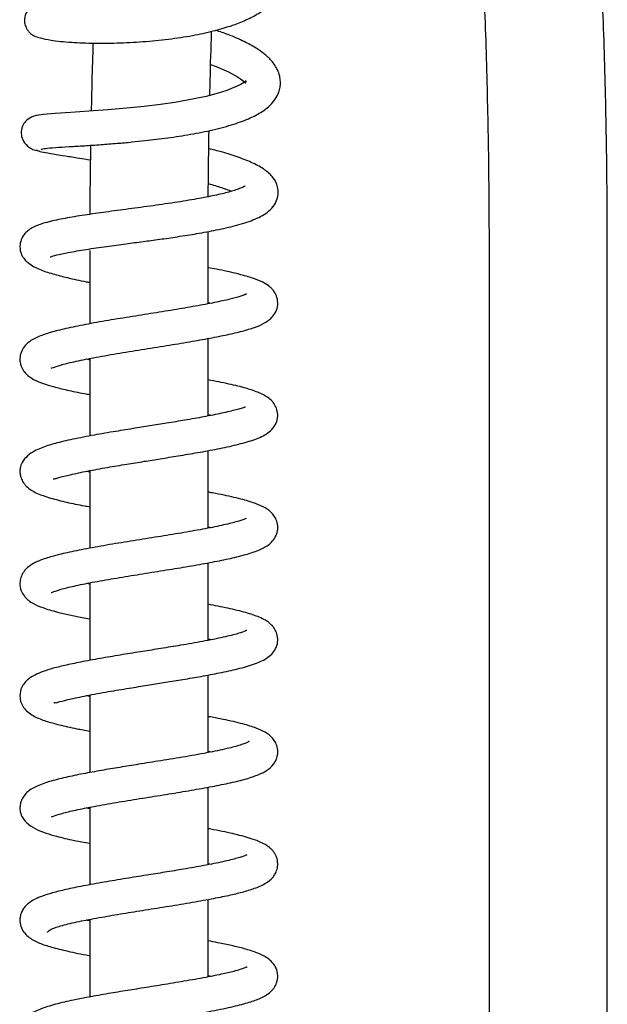
# Model space of a CAD drawing. Units: millimetres. Extents: x 32 to 297, y 6 to 210.
# Drawn here: x 156 to 168, y 138 to 158 of the extents above; entities that cross this region are included whole.
import ezdxf

# ---------------------------------------------------------------- set-up
doc = ezdxf.new("R2010")
doc.units = ezdxf.units.MM

msp = doc.modelspace()

# ---------------------------------------------------------------- linework, layer by layer
at = {"color": 7, "linetype": 'Continuous', "lineweight": 25}
for p, q in [((159.467, 152.984), (159.467, 153.366)), ((157.067, 152.984), (157.067, 151.495)), ((159.467, 151.901), (159.467, 152.984)), ((165.17, 152.984), (165.17, 128.27)), ((167.57, 128.19), (167.57, 152.984)), ((159.467, 151.929), (159.538, 151.915)), ((159.467, 149.625), (159.467, 151.197)), ((157.067, 150.791), (157.067, 149.219)), ((159.467, 149.654), (159.538, 149.639)), ((159.467, 147.349), (159.467, 148.922)), ((157.067, 148.487), (156.993, 148.502)), ((157.067, 148.516), (157.067, 146.943)), ((159.467, 147.378), (159.542, 147.364)), ((159.467, 145.074), (159.467, 146.646)), ((157.067, 146.211), (156.992, 146.225)), ((157.067, 146.241), (157.067, 144.668)), ((159.467, 145.102), (159.536, 145.088)), ((159.467, 142.797), (159.467, 144.37)), ((157.067, 143.935), (156.993, 143.95)), ((157.067, 143.965), (157.067, 142.392)), ((159.467, 142.826), (159.542, 142.812)), ((159.467, 140.522), (159.467, 142.094)), ((157.067, 141.659), (156.993, 141.674)), ((157.067, 141.688), (157.067, 140.116)), ((159.467, 140.551), (159.538, 140.537)), ((159.467, 138.246), (159.467, 139.819)), ((157.067, 139.413), (157.067, 137.84)), ((159.467, 138.275), (159.541, 138.261))]:
    msp.add_line(p, q, dxfattribs=at)
at = {"color": 7, "linetype": 'Continuous', "lineweight": 25, "flags": 128}
msp.add_lwpolyline([(159.521, 156.754), (159.63, 156.715), (159.881, 156.606), (160.063, 156.507), (160.129, 156.462), (160.183, 156.422), (160.23, 156.381), (160.237, 156.381), (160.238, 156.4), (160.241, 156.418), (160.24, 156.424), (160.206, 156.395), (160.121, 156.342), (159.849, 156.227), (159.673, 156.172), (159.429, 156.108), (159.045, 156.03), (158.794, 155.987), (158.502, 155.946), (158.174, 155.905), (157.814, 155.868), (157.434, 155.835), (157.05, 155.807), (156.685, 155.784), (156.365, 155.763), (156.124, 155.743), (155.994, 155.721), (155.994, 155.721)], dxfattribs=at)
at = {"color": 7, "linetype": 'Continuous', "lineweight": 25}
for points, knots in [([(167.57, 152.984), (167.57, 153.159), (167.569, 153.668), (167.563, 154.51), (167.548, 155.506), (167.526, 156.499), (167.496, 157.485), (167.459, 158.463), (167.415, 159.432), (167.364, 160.39), (167.306, 161.335), (167.24, 162.266), (167.168, 163.18), (167.09, 164.077), (167.004, 164.956), (166.912, 165.813), (166.813, 166.649), (166.709, 167.462), (166.597, 168.25), (166.48, 169.012), (166.357, 169.748), (166.228, 170.456), (166.093, 171.135), (165.952, 171.785), (165.805, 172.404), (165.652, 172.993), (165.492, 173.55), (165.325, 174.077), (165.15, 174.572), (164.966, 175.038), (164.77, 175.473), (164.559, 175.88), (164.328, 176.256), (164.089, 176.579), (163.846, 176.843), (163.632, 177.037), (163.482, 177.135), (163.423, 177.175)], [0, 0, 0, 0, 0.015207, 0.044103, 0.073002, 0.101903, 0.130808, 0.159717, 0.188633, 0.217557, 0.246491, 0.275437, 0.304397, 0.333373, 0.362369, 0.391388, 0.420434, 0.449512, 0.478628, 0.507788, 0.537001, 0.566278, 0.595633, 0.625081, 0.654646, 0.684353, 0.714242, 0.744359, 0.774769, 0.805555, 0.836824, 0.868686, 0.901183, 0.933933, 0.960396, 0.984118, 1, 1, 1, 1]), ([(162.123, 175.161), (162.122, 175.161), (162.12, 175.163), (162.152, 175.137), (162.209, 175.077), (162.287, 174.979), (162.38, 174.842), (162.486, 174.663), (162.601, 174.44), (162.723, 174.174), (162.851, 173.864), (162.982, 173.51), (163.114, 173.113), (163.248, 172.674), (163.381, 172.195), (163.512, 171.677), (163.641, 171.12), (163.767, 170.528), (163.89, 169.9), (164.009, 169.239), (164.124, 168.546), (164.234, 167.822), (164.339, 167.07), (164.439, 166.291), (164.534, 165.485), (164.622, 164.656), (164.704, 163.804), (164.781, 162.932), (164.851, 162.041), (164.914, 161.132), (164.97, 160.208), (165.02, 159.27), (165.063, 158.321), (165.099, 157.361), (165.127, 156.393), (165.149, 155.418), (165.163, 154.439), (165.169, 153.627), (165.17, 153.142), (165.17, 152.984)], [0, 0, 0, 0, 0.011864, 0.034647, 0.057442, 0.080656, 0.104517, 0.129097, 0.154384, 0.180319, 0.206827, 0.233823, 0.261228, 0.288974, 0.316999, 0.345253, 0.373695, 0.402291, 0.431015, 0.459843, 0.488758, 0.517747, 0.546796, 0.575896, 0.60504, 0.634221, 0.663433, 0.692672, 0.721933, 0.751213, 0.78051, 0.80982, 0.839142, 0.868473, 0.897812, 0.927157, 0.956507, 0.98586, 1, 1, 1, 1]), ([(157.16, 157.971), (157.081, 157.98), (156.908, 157.998), (156.681, 158.015), (156.481, 158.025), (156.287, 158.027), (156.132, 158.02), (156.026, 158.001), (155.963, 157.979), (155.887, 157.94), (155.8, 157.856), (155.74, 157.726), (155.743, 157.582), (155.783, 157.482), (155.825, 157.425), (155.851, 157.398), (155.886, 157.367), (155.947, 157.33), (156.07, 157.287), (156.302, 157.241), (156.672, 157.202), (157.157, 157.184), (157.674, 157.189), (158.205, 157.218), (158.724, 157.272), (159.201, 157.348), (159.614, 157.44), (159.956, 157.543), (160.245, 157.656), (160.474, 157.774), (160.657, 157.901), (160.808, 158.039), (160.93, 158.206), (161.005, 158.394), (161.028, 158.573), (161.008, 158.738), (160.944, 158.934), (160.806, 159.149), (160.567, 159.371), (160.361, 159.519), (160.23, 159.586), (160.214, 159.595)], [0, 0, 0, 0, 0.022847, 0.050268, 0.075508, 0.097945, 0.134447, 0.159846, 0.168506, 0.177766, 0.189639, 0.203388, 0.215781, 0.225312, 0.231824, 0.234718, 0.23894, 0.257236, 0.285826, 0.321729, 0.373028, 0.420747, 0.46564, 0.508739, 0.550142, 0.589769, 0.626128, 0.658709, 0.688064, 0.718902, 0.740999, 0.765118, 0.793424, 0.817597, 0.841631, 0.862769, 0.881596, 0.919739, 0.958339, 0.994826, 1, 1, 1, 1]), ([(156.081, 155.032), (156.102, 155.039), (156.142, 155.053), (156.352, 155.07), (156.627, 155.087), (156.947, 155.106), (157.28, 155.129), (157.607, 155.154), (157.909, 155.181), (158.254, 155.216), (158.657, 155.265), (159.125, 155.337), (159.584, 155.429), (159.993, 155.539), (160.321, 155.661), (160.57, 155.793), (160.743, 155.932), (160.855, 156.081), (160.91, 156.203), (160.935, 156.313), (160.939, 156.422), (160.923, 156.529), (160.873, 156.671), (160.768, 156.827), (160.612, 156.973), (160.425, 157.102), (160.194, 157.227), (159.921, 157.348), (159.711, 157.419), (159.626, 157.448)], [0, 0, 0, 0, 0.0552973, 0.1068472, 0.1545626, 0.198352, 0.2381352, 0.2738334, 0.3053807, 0.3327144, 0.3789829, 0.426731, 0.4771357, 0.529996, 0.5786874, 0.6206925, 0.6626136, 0.6879281, 0.7120618, 0.7305506, 0.7452001, 0.763956, 0.787605, 0.8248462, 0.8583147, 0.8864303, 0.9252747, 0.9700908, 1, 1, 1, 1]), ([(159.505, 156.128), (159.507, 156.231), (159.516, 156.658), (159.529, 157.092), (159.541, 157.42), (159.542, 157.429)], [0, 0, 0, 0, 0.235113, 0.980175, 1, 1, 1, 1]), ([(157.133, 157.19), (157.125, 156.93), (157.11, 156.472), (157.101, 156.01), (157.097, 155.811)], [0, 0, 0, 0, 0.567958, 1, 1, 1, 1]), ([(156.082, 155.736), (156.013, 155.725), (155.89, 155.706), (155.769, 155.612), (155.71, 155.526), (155.676, 155.42), (155.675, 155.313), (155.718, 155.185), (155.817, 155.081), (155.94, 155.018), (156.017, 155.005), (156.057, 154.999)], [0, 0, 0, 0, 0.181192, 0.324636, 0.422999, 0.480914, 0.558486, 0.67333, 0.82259, 0.90849, 1, 1, 1, 1]), ([(159.472, 154.072), (159.473, 154.209), (159.476, 154.657), (159.484, 155.104), (159.489, 155.414)], [0, 0, 0, 0, 0.305279, 1, 1, 1, 1]), ([(155.985, 155.027), (155.987, 155.021), (155.99, 155.007), (156.113, 154.979), (156.309, 154.944), (156.56, 154.903), (156.818, 154.863), (157.002, 154.833), (157.08, 154.821)], [0, 0, 0, 0, 0.164767, 0.364708, 0.551082, 0.724004, 0.883575, 1, 1, 1, 1]), ([(156.265, 152.852), (156.269, 152.853), (156.282, 152.857), (156.394, 152.894), (156.628, 152.943), (156.98, 153.003), (157.386, 153.062), (157.781, 153.115), (158.143, 153.163), (158.494, 153.21), (158.864, 153.263), (159.257, 153.326), (159.655, 153.399), (160.049, 153.488), (160.403, 153.602), (160.631, 153.712), (160.795, 153.868), (160.87, 154.006), (160.897, 154.137), (160.88, 154.312), (160.79, 154.478), (160.618, 154.63), (160.387, 154.756), (160.094, 154.872), (159.787, 154.97), (159.571, 155.026), (159.484, 155.049)], [0, 0, 0, 0, 0.0165511, 0.0578963, 0.1058986, 0.1601732, 0.2116229, 0.2559591, 0.2929904, 0.3284574, 0.368119, 0.4120467, 0.4603257, 0.5132261, 0.5713877, 0.63363, 0.6644276, 0.6931678, 0.7168939, 0.7361067, 0.7763368, 0.8210732, 0.8701841, 0.9204745, 0.9677049, 1, 1, 1, 1]), ([(157.084, 155.116), (157.08, 154.884), (157.073, 154.418), (157.07, 153.95), (157.069, 153.715)], [0, 0, 0, 0, 0.498078, 1, 1, 1, 1]), ([(160.223, 154.285), (160.223, 154.286), (160.226, 154.293), (160.192, 154.27), (160.113, 154.238), (159.982, 154.192), (159.763, 154.132), (159.43, 154.06), (159.019, 153.988), (158.543, 153.916), (158.044, 153.848), (157.561, 153.784), (157.11, 153.722), (156.697, 153.659), (156.336, 153.59), (156.067, 153.52), (155.885, 153.44), (155.772, 153.351), (155.701, 153.265), (155.653, 153.142), (155.647, 153.031), (155.665, 152.947), (155.695, 152.873), (155.732, 152.815), (155.799, 152.741), (155.905, 152.668), (156.079, 152.583), (156.306, 152.509), (156.616, 152.43), (156.875, 152.369), (157.043, 152.34), (157.067, 152.335)], [0, 0, 0, 0, 0.005707, 0.032311, 0.059308, 0.084429, 0.128345, 0.172817, 0.222782, 0.276807, 0.33022, 0.382635, 0.434336, 0.487273, 0.542058, 0.597561, 0.646337, 0.668097, 0.688559, 0.70833, 0.724875, 0.737028, 0.7463, 0.761438, 0.783813, 0.812994, 0.842408, 0.892602, 0.940137, 0.991653, 1, 1, 1, 1]), ([(159.474, 154.338), (159.567, 154.312), (159.753, 154.259), (159.882, 154.21), (159.946, 154.185)], [0, 0, 0, 0, 0.5001979, 1, 1, 1, 1]), ([(156.284, 150.594), (156.292, 150.597), (156.309, 150.604), (156.477, 150.662), (156.744, 150.728), (157.134, 150.807), (157.606, 150.89), (158.115, 150.972), (158.619, 151.052), (159.09, 151.129), (159.507, 151.203), (159.863, 151.273), (160.166, 151.344), (160.42, 151.422), (160.62, 151.503), (160.791, 151.636), (160.875, 151.796), (160.891, 151.952), (160.852, 152.084), (160.796, 152.171), (160.745, 152.226), (160.674, 152.285), (160.555, 152.354), (160.352, 152.432), (160.045, 152.516), (159.743, 152.583), (159.524, 152.622), (159.467, 152.632)], [0, 0, 0, 0, 0.034211, 0.076434, 0.125163, 0.180277, 0.236777, 0.292243, 0.346431, 0.398145, 0.447145, 0.493604, 0.539077, 0.584143, 0.629328, 0.677576, 0.703618, 0.728496, 0.749462, 0.76534, 0.777084, 0.790393, 0.825354, 0.870447, 0.921929, 0.979476, 1, 1, 1, 1]), ([(160.244, 152.094), (160.245, 152.096), (160.248, 152.101), (160.217, 152.085), (160.136, 152.057), (159.974, 152.008), (159.687, 151.942), (159.318, 151.871), (158.889, 151.796), (158.418, 151.72), (157.926, 151.642), (157.436, 151.562), (156.977, 151.481), (156.584, 151.401), (156.268, 151.321), (156.032, 151.243), (155.851, 151.148), (155.738, 151.04), (155.67, 150.924), (155.645, 150.796), (155.655, 150.697), (155.679, 150.622), (155.708, 150.566), (155.752, 150.502), (155.829, 150.427), (155.939, 150.358), (156.106, 150.287), (156.332, 150.217), (156.612, 150.149), (156.862, 150.096), (157.031, 150.066), (157.067, 150.06)], [0, 0, 0, 0, 0.005668, 0.026135, 0.04692, 0.090793, 0.137659, 0.186658, 0.23691, 0.28836, 0.340981, 0.394801, 0.449875, 0.504044, 0.554471, 0.601641, 0.650503, 0.67585, 0.698558, 0.717902, 0.732249, 0.743875, 0.753213, 0.762348, 0.782202, 0.81362, 0.857562, 0.896455, 0.939707, 0.98732, 1, 1, 1, 1]), ([(157.067, 150.762), (157.061, 150.763), (157.034, 150.768), (157.012, 150.773), (156.994, 150.777)], [0, 0, 0, 0, 0.195439, 1, 1, 1, 1]), ([(156.329, 148.354), (156.329, 148.352), (156.329, 148.341), (156.361, 148.354), (156.461, 148.381), (156.662, 148.434), (157.007, 148.507), (157.406, 148.58), (157.799, 148.645), (158.161, 148.704), (158.512, 148.759), (158.878, 148.819), (159.276, 148.885), (159.676, 148.959), (160.056, 149.04), (160.397, 149.137), (160.612, 149.227), (160.769, 149.347), (160.854, 149.47), (160.892, 149.608), (160.873, 149.753), (160.826, 149.852), (160.755, 149.945), (160.66, 150.02), (160.501, 150.103), (160.246, 150.189), (159.9, 150.275), (159.612, 150.33), (159.467, 150.358)], [0, 0, 0, 0, 0.003551, 0.029421, 0.053874, 0.104479, 0.157077, 0.207902, 0.252645, 0.29114, 0.326305, 0.366157, 0.411213, 0.461489, 0.514717, 0.570414, 0.629091, 0.659194, 0.689727, 0.716113, 0.737264, 0.754288, 0.767412, 0.794641, 0.836619, 0.889032, 0.943675, 1, 1, 1, 1]), ([(160.225, 149.802), (160.226, 149.804), (160.227, 149.812), (160.163, 149.785), (160.041, 149.751), (159.808, 149.692), (159.446, 149.619), (159.061, 149.55), (158.687, 149.488), (158.331, 149.431), (157.969, 149.373), (157.572, 149.309), (157.139, 149.234), (156.725, 149.156), (156.363, 149.071), (156.116, 148.994), (155.935, 148.911), (155.794, 148.817), (155.697, 148.698), (155.655, 148.593), (155.647, 148.483), (155.664, 148.383), (155.705, 148.289), (155.813, 148.154), (155.99, 148.054), (156.249, 147.962), (156.589, 147.877), (156.86, 147.821), (157.03, 147.79), (157.067, 147.784)], [0, 0, 0, 0, 0.012744, 0.041517, 0.069813, 0.124211, 0.175093, 0.22168, 0.263623, 0.300805, 0.337068, 0.380094, 0.430211, 0.485751, 0.538644, 0.58835, 0.614685, 0.647227, 0.683477, 0.709763, 0.724408, 0.738046, 0.756468, 0.778715, 0.830103, 0.886832, 0.938938, 0.986831, 1, 1, 1, 1]), ([(156.286, 146.044), (156.285, 146.044), (156.281, 146.038), (156.312, 146.055), (156.447, 146.101), (156.705, 146.168), (157.061, 146.242), (157.493, 146.319), (157.963, 146.396), (158.443, 146.473), (158.911, 146.548), (159.353, 146.623), (159.753, 146.699), (160.093, 146.774), (160.379, 146.855), (160.59, 146.938), (160.756, 147.048), (160.852, 147.193), (160.889, 147.321), (160.879, 147.458), (160.831, 147.571), (160.766, 147.655), (160.7, 147.713), (160.602, 147.778), (160.442, 147.85), (160.174, 147.933), (159.861, 148.005), (159.612, 148.055), (159.496, 148.076), (159.467, 148.082)], [0, 0, 0, 0, 0.002444, 0.025423, 0.069814, 0.117347, 0.168749, 0.221817, 0.273994, 0.325213, 0.375675, 0.426023, 0.476348, 0.526303, 0.574971, 0.622616, 0.668855, 0.692036, 0.714516, 0.735563, 0.753209, 0.770804, 0.787465, 0.809058, 0.850616, 0.900628, 0.957967, 0.989444, 1, 1, 1, 1]), ([(160.242, 147.541), (160.243, 147.542), (160.243, 147.546), (160.195, 147.524), (160.093, 147.492), (159.878, 147.433), (159.519, 147.357), (159.097, 147.28), (158.63, 147.203), (158.14, 147.124), (157.644, 147.045), (157.167, 146.964), (156.747, 146.884), (156.401, 146.805), (156.168, 146.738), (155.982, 146.666), (155.832, 146.581), (155.73, 146.481), (155.668, 146.361), (155.641, 146.223), (155.666, 146.085), (155.725, 145.985), (155.783, 145.92), (155.84, 145.87), (155.939, 145.808), (156.12, 145.731), (156.369, 145.656), (156.649, 145.59), (156.868, 145.544), (157.015, 145.518), (157.067, 145.509)], [0, 0, 0, 0, 0.012201, 0.036657, 0.061664, 0.112816, 0.164916, 0.216936, 0.268727, 0.320807, 0.374057, 0.42853, 0.482929, 0.53369, 0.580784, 0.612865, 0.647789, 0.681315, 0.701121, 0.717298, 0.742655, 0.76301, 0.772179, 0.785779, 0.815919, 0.859517, 0.911556, 0.947975, 0.981823, 1, 1, 1, 1]), ([(156.345, 143.817), (156.346, 143.813), (156.35, 143.802), (156.386, 143.81), (156.486, 143.837), (156.688, 143.888), (157.048, 143.964), (157.475, 144.04), (157.895, 144.109), (158.269, 144.169), (158.618, 144.225), (158.971, 144.282), (159.343, 144.346), (159.719, 144.416), (160.091, 144.497), (160.372, 144.579), (160.564, 144.658), (160.681, 144.723), (160.783, 144.81), (160.859, 144.932), (160.891, 145.066), (160.873, 145.202), (160.826, 145.301), (160.768, 145.377), (160.707, 145.433), (160.624, 145.488), (160.48, 145.559), (160.24, 145.639), (159.891, 145.725), (159.604, 145.779), (159.467, 145.806)], [0, 0, 0, 0, 0.011413, 0.03633, 0.058093, 0.106322, 0.160811, 0.215343, 0.262513, 0.302113, 0.337138, 0.375826, 0.418691, 0.465839, 0.517923, 0.575894, 0.60743, 0.639334, 0.667717, 0.692893, 0.716004, 0.736862, 0.7539, 0.766998, 0.783579, 0.8069, 0.837077, 0.891003, 0.947685, 1, 1, 1, 1]), ([(160.255, 145.274), (160.255, 145.274), (160.256, 145.276), (160.231, 145.263), (160.173, 145.242), (160.042, 145.2), (159.789, 145.136), (159.38, 145.054), (158.94, 144.978), (158.524, 144.91), (158.128, 144.847), (157.728, 144.783), (157.317, 144.714), (156.931, 144.644), (156.597, 144.575), (156.328, 144.509), (156.121, 144.445), (155.972, 144.384), (155.866, 144.324), (155.792, 144.267), (155.721, 144.187), (155.658, 144.068), (155.641, 143.925), (155.681, 143.78), (155.745, 143.681), (155.833, 143.599), (155.976, 143.51), (156.172, 143.435), (156.447, 143.359), (156.748, 143.291), (156.978, 143.249), (157.067, 143.233)], [0, 0, 0, 0, 0.006319, 0.025747, 0.049655, 0.07568, 0.130664, 0.188641, 0.240931, 0.284975, 0.324793, 0.367601, 0.413593, 0.461588, 0.506627, 0.548239, 0.586454, 0.620716, 0.648348, 0.668977, 0.684552, 0.703407, 0.730043, 0.747863, 0.769433, 0.795022, 0.821033, 0.868753, 0.916247, 0.967493, 1, 1, 1, 1]), ([(156.294, 141.499), (156.294, 141.497), (156.294, 141.493), (156.341, 141.514), (156.501, 141.566), (156.78, 141.633), (157.154, 141.708), (157.597, 141.785), (158.075, 141.863), (158.556, 141.939), (159.02, 142.015), (159.455, 142.09), (159.844, 142.166), (160.171, 142.242), (160.447, 142.327), (160.647, 142.419), (160.805, 142.544), (160.893, 142.74), (160.878, 142.908), (160.831, 143.02), (160.766, 143.104), (160.7, 143.162), (160.601, 143.227), (160.44, 143.299), (160.168, 143.384), (159.842, 143.458), (159.593, 143.508), (159.484, 143.527), (159.467, 143.53)], [0, 0, 0, 0, 0.011901, 0.035524, 0.080374, 0.128127, 0.179698, 0.232901, 0.285197, 0.336528, 0.387102, 0.437581, 0.488065, 0.538255, 0.587401, 0.635724, 0.677679, 0.714748, 0.735236, 0.752917, 0.770592, 0.787339, 0.808957, 0.850473, 0.901323, 0.960766, 0.993765, 1, 1, 1, 1]), ([(160.302, 143.032), (160.302, 143.032), (160.309, 143.035), (160.286, 143.016), (160.237, 142.992), (160.121, 142.947), (159.898, 142.886), (159.509, 142.803), (159.03, 142.717), (158.531, 142.635), (158.077, 142.563), (157.672, 142.498), (157.292, 142.434), (156.919, 142.366), (156.562, 142.293), (156.227, 142.207), (155.974, 142.115), (155.802, 142.013), (155.701, 141.879), (155.663, 141.788), (155.646, 141.681), (155.658, 141.572), (155.707, 141.46), (155.821, 141.333), (155.995, 141.232), (156.182, 141.161), (156.425, 141.089), (156.712, 141.023), (156.961, 140.977), (157.067, 140.957)], [0, 0, 0, 0, 0.000164, 0.018184, 0.0413, 0.06598, 0.118534, 0.175403, 0.235467, 0.290419, 0.338279, 0.379207, 0.420432, 0.464981, 0.513038, 0.565133, 0.621332, 0.670671, 0.691565, 0.708857, 0.722103, 0.738746, 0.766492, 0.802188, 0.842245, 0.875126, 0.908625, 0.961132, 1, 1, 1, 1]), ([(156.208, 139.145), (156.209, 139.149), (156.212, 139.158), (156.238, 139.188), (156.293, 139.222), (156.411, 139.264), (156.584, 139.313), (156.875, 139.379), (157.292, 139.457), (157.738, 139.533), (158.2, 139.607), (158.679, 139.683), (159.152, 139.761), (159.576, 139.837), (159.924, 139.908), (160.203, 139.976), (160.464, 140.057), (160.669, 140.157), (160.795, 140.265), (160.865, 140.404), (160.89, 140.52), (160.875, 140.642), (160.831, 140.743), (160.778, 140.813), (160.722, 140.869), (160.65, 140.921), (160.534, 140.983), (160.338, 141.057), (160.023, 141.143), (159.71, 141.211), (159.504, 141.247), (159.467, 141.254)], [0, 0, 0, 0, 0.009534, 0.019158, 0.063189, 0.090787, 0.120544, 0.177235, 0.229738, 0.277615, 0.324887, 0.37414, 0.42541, 0.475697, 0.520746, 0.561023, 0.604818, 0.654934, 0.695697, 0.710959, 0.727893, 0.747308, 0.763813, 0.776482, 0.787614, 0.80879, 0.837649, 0.873561, 0.929991, 0.987225, 1, 1, 1, 1]), ([(160.254, 140.722), (160.254, 140.722), (160.254, 140.723), (160.223, 140.709), (160.16, 140.686), (160.027, 140.645), (159.783, 140.584), (159.402, 140.507), (158.996, 140.436), (158.599, 140.371), (158.203, 140.307), (157.785, 140.241), (157.348, 140.168), (156.937, 140.094), (156.587, 140.022), (156.314, 139.954), (156.109, 139.889), (155.964, 139.829), (155.864, 139.771), (155.796, 139.718), (155.735, 139.652), (155.697, 139.591), (155.671, 139.53), (155.652, 139.461), (155.646, 139.362), (155.678, 139.231), (155.75, 139.123), (155.864, 139.019), (156.045, 138.928), (156.286, 138.85), (156.626, 138.766), (156.895, 138.71), (157.064, 138.681), (157.067, 138.68)], [0, 0, 0, 0, 0.009301, 0.029411, 0.053734, 0.079361, 0.131931, 0.185332, 0.233796, 0.275967, 0.316293, 0.360798, 0.409601, 0.460713, 0.507813, 0.550486, 0.588733, 0.622005, 0.64837, 0.667589, 0.681343, 0.695048, 0.702086, 0.712044, 0.727065, 0.746905, 0.769546, 0.794244, 0.84175, 0.889074, 0.941413, 0.998965, 1, 1, 1, 1]), ([(157.067, 139.384), (157.064, 139.384), (157.036, 139.389), (157.013, 139.394), (156.992, 139.399)], [0, 0, 0, 0, 0.084536, 1, 1, 1, 1]), ([(156.283, 136.94), (156.282, 136.94), (156.278, 136.933), (156.309, 136.951), (156.406, 136.985), (156.606, 137.042), (156.937, 137.114), (157.306, 137.183), (157.681, 137.247), (158.071, 137.311), (158.503, 137.38), (158.9, 137.444), (159.234, 137.5), (159.568, 137.56), (159.931, 137.633), (160.268, 137.718), (160.501, 137.798), (160.653, 137.875), (160.744, 137.945), (160.817, 138.033), (160.87, 138.135), (160.893, 138.286), (160.854, 138.43), (160.777, 138.544), (160.641, 138.658), (160.466, 138.738), (160.221, 138.817), (159.951, 138.882), (159.708, 138.934), (159.535, 138.966), (159.467, 138.978)], [0, 0, 0, 0, 0.002834, 0.026682, 0.0537, 0.10671, 0.157237, 0.20416, 0.246718, 0.286288, 0.331854, 0.38504, 0.414592, 0.445818, 0.504837, 0.557949, 0.605206, 0.643655, 0.67094, 0.683753, 0.701488, 0.724243, 0.749779, 0.775809, 0.801168, 0.850966, 0.896702, 0.936814, 0.975214, 1, 1, 1, 1]), ([(160.259, 138.45), (160.256, 138.449), (160.248, 138.445), (160.168, 138.411), (160.017, 138.366), (159.77, 138.306), (159.421, 138.235), (158.995, 138.16), (158.547, 138.087), (158.126, 138.019), (157.727, 137.955), (157.329, 137.889), (156.923, 137.816), (156.538, 137.736), (156.233, 137.656), (156.023, 137.58), (155.891, 137.514), (155.802, 137.449), (155.732, 137.373), (155.678, 137.285), (155.643, 137.155), (155.656, 137.02), (155.715, 136.893), (155.853, 136.751), (156.066, 136.646), (156.378, 136.549), (156.713, 136.471), (156.963, 136.425), (157.067, 136.406)], [0, 0, 0, 0, 0.02066, 0.051412, 0.088512, 0.131514, 0.180447, 0.233676, 0.283199, 0.327816, 0.368127, 0.411623, 0.46042, 0.513486, 0.568816, 0.607224, 0.641215, 0.666614, 0.68136, 0.697597, 0.716084, 0.739135, 0.767808, 0.799107, 0.854473, 0.907725, 0.96184, 1, 1, 1, 1])]:
    msp.add_open_spline(points, degree=3, knots=knots, dxfattribs=at)

doc.saveas('drawing.dxf')
